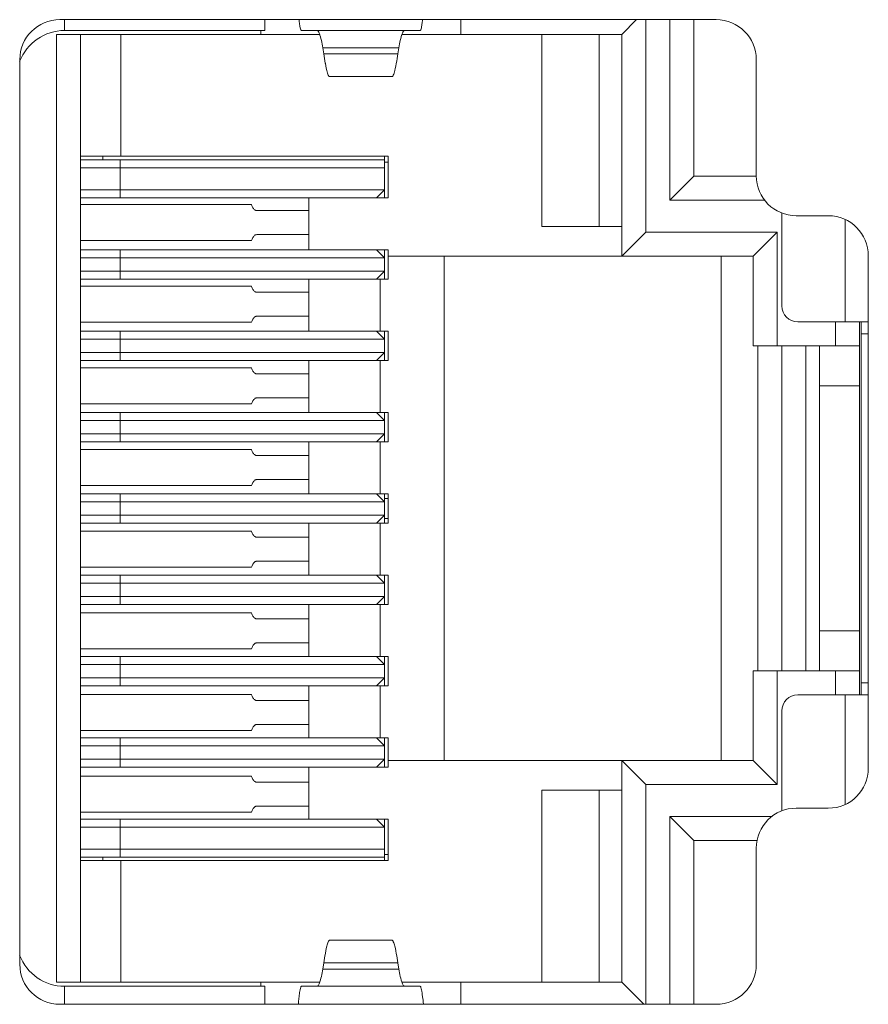
# Model space of a CAD drawing. Units: millimetres. Extents: x -2155 to -1382, y -454 to 66.
# Drawn here: x -1941 to -1931, y -158 to -146 of the extents above; entities that cross this region are included whole.
import ezdxf

# ---------------------------------------------------------------- set-up
doc = ezdxf.new("R2010")
doc.units = ezdxf.units.MM
doc.header["$MEASUREMENT"] = 0
doc.layers.add('cad', color=7, linetype='Continuous')

# ---------------------------------------------------------------- blocks, each defined once
blk = doc.blocks.new('block 10')
at = {"layer": 'cad', "color": 7, "lineweight": 9, "true_color": 0xffffff}
for points in [[(-1932.675, -145.786), (-1940.875, -145.786)], [(-1940.815, -145.786), (-1940.815, -145.921)], [(-1938.315, -145.921), (-1938.315, -145.786)], [(-1937.857, -145.921), (-1937.859, -145.921), (-1937.86, -145.92), (-1937.862, -145.917), (-1937.864, -145.913), (-1937.864, -145.912), (-1937.868, -145.901), (-1937.871, -145.89), (-1937.872, -145.886), (-1937.872, -145.885), (-1937.875, -145.871), (-1937.877, -145.858), (-1937.88, -145.844), (-1937.88, -145.842), (-1937.882, -145.828), (-1937.884, -145.815), (-1937.886, -145.801), (-1937.887, -145.787)], [(-1936.343, -145.787), (-1936.343, -145.788), (-1936.345, -145.802), (-1936.347, -145.816), (-1936.349, -145.83), (-1936.351, -145.844), (-1936.351, -145.845), (-1936.353, -145.859), (-1936.356, -145.873), (-1936.358, -145.886), (-1936.359, -145.89), (-1936.362, -145.901), (-1936.366, -145.912), (-1936.366, -145.913), (-1936.368, -145.917), (-1936.37, -145.92), (-1936.372, -145.921), (-1936.374, -145.921)], [(-1935.865, -145.786), (-1935.865, -145.971)], [(-1933.67, -145.786), (-1933.855, -145.971)], [(-1933.555, -145.786), (-1933.555, -148.441)], [(-1933.255, -148.041), (-1933.255, -145.786)], [(-1932.955, -147.741), (-1932.955, -145.786)], [(-1940.915, -145.971), (-1940.915, -157.811)], [(-1937.628, -145.971), (-1940.915, -145.971)], [(-1940.815, -145.921), (-1938.315, -145.921)], [(-1940.615, -145.971), (-1940.615, -157.811)], [(-1940.115, -145.971), (-1940.115, -147.491)], [(-1938.365, -145.971), (-1938.365, -145.921)], [(-1936.374, -145.921), (-1937.857, -145.921)], [(-1937.589, -146.136), (-1937.593, -146.113), (-1937.598, -146.091), (-1937.602, -146.068), (-1937.607, -146.045), (-1937.608, -146.045), (-1937.613, -146.022), (-1937.619, -146), (-1937.626, -145.978), (-1937.626, -145.977), (-1937.631, -145.964), (-1937.635, -145.954), (-1937.639, -145.944), (-1937.644, -145.936), (-1937.645, -145.934), (-1937.649, -145.929), (-1937.653, -145.926), (-1937.656, -145.923), (-1937.66, -145.922), (-1937.663, -145.921)], [(-1936.567, -145.921), (-1936.571, -145.922), (-1936.574, -145.923), (-1936.577, -145.926), (-1936.581, -145.929), (-1936.585, -145.934), (-1936.586, -145.936), (-1936.591, -145.944), (-1936.596, -145.954), (-1936.6, -145.964), (-1936.604, -145.977), (-1936.604, -145.978), (-1936.605, -145.978), (-1936.611, -146), (-1936.617, -146.023), (-1936.623, -146.045), (-1936.628, -146.068), (-1936.633, -146.09), (-1936.637, -146.113), (-1936.641, -146.136)], [(-1933.855, -145.971), (-1936.602, -145.971)], [(-1934.855, -145.971), (-1934.855, -148.371)], [(-1934.137, -148.371), (-1934.137, -145.971)], [(-1933.855, -148.741), (-1933.855, -145.971)], [(-1937.577, -146.212), (-1937.589, -146.136)], [(-1936.641, -146.136), (-1937.589, -146.136)], [(-1937.577, -146.212), (-1936.653, -146.212)], [(-1937.503, -146.498), (-1937.506, -146.498), (-1937.509, -146.496), (-1937.512, -146.494), (-1937.515, -146.49), (-1937.518, -146.485), (-1937.521, -146.479), (-1937.527, -146.466), (-1937.532, -146.453), (-1937.536, -146.438), (-1937.54, -146.423), (-1937.54, -146.421), (-1937.547, -146.392), (-1937.553, -146.363), (-1937.558, -146.333), (-1937.559, -146.331), (-1937.564, -146.301), (-1937.568, -146.271), (-1937.573, -146.242), (-1937.577, -146.212)], [(-1936.653, -146.212), (-1936.654, -146.214), (-1936.658, -146.244), (-1936.662, -146.273), (-1936.667, -146.303), (-1936.672, -146.333), (-1936.672, -146.335), (-1936.678, -146.365), (-1936.684, -146.395), (-1936.69, -146.423), (-1936.694, -146.438), (-1936.698, -146.453), (-1936.703, -146.466), (-1936.709, -146.479), (-1936.712, -146.485), (-1936.715, -146.49), (-1936.718, -146.494), (-1936.721, -146.496), (-1936.724, -146.498), (-1936.727, -146.498)], [(-1936.641, -146.136), (-1936.653, -146.212)], [(-1941.375, -146.286), (-1941.375, -157.586)], [(-1932.175, -147.736), (-1932.175, -146.286)], [(-1936.727, -146.498), (-1937.503, -146.498)], [(-1940.615, -147.491), (-1936.775, -147.491)], [(-1940.615, -147.535), (-1936.82, -147.535)], [(-1940.34, -147.535), (-1940.34, -147.491)], [(-1940.12, -147.535), (-1940.12, -148.01)], [(-1936.82, -148.01), (-1936.82, -147.491)], [(-1936.775, -147.566), (-1936.82, -147.566)], [(-1936.775, -148.01), (-1936.775, -147.491)], [(-1940.615, -147.635), (-1936.82, -147.635)], [(-1933.255, -148.041), (-1932.955, -147.741)], [(-1932.955, -147.741), (-1932.175, -147.741)], [(-1940.615, -147.91), (-1936.82, -147.91)], [(-1936.92, -148.01), (-1936.82, -147.91)], [(-1940.615, -148.01), (-1936.775, -148.01)], [(-1937.765, -148.01), (-1937.765, -148.66)], [(-1932.068, -148.041), (-1933.255, -148.041)], [(-1940.615, -148.096), (-1938.481, -148.096)], [(-1938.481, -148.096), (-1938.48, -148.1), (-1938.476, -148.109), (-1938.472, -148.119), (-1938.468, -148.128), (-1938.467, -148.128), (-1938.462, -148.138), (-1938.456, -148.146), (-1938.45, -148.153), (-1938.444, -148.159), (-1938.438, -148.164), (-1938.432, -148.167), (-1938.426, -148.17), (-1938.421, -148.171), (-1938.415, -148.171)], [(-1937.765, -148.171), (-1938.415, -148.171)], [(-1931.855, -148.202), (-1931.855, -149.361)], [(-1931.275, -148.236), (-1931.675, -148.236)], [(-1931.065, -149.561), (-1931.065, -148.284)], [(-1934.855, -148.371), (-1933.855, -148.371)], [(-1933.855, -148.741), (-1933.555, -148.441)], [(-1933.555, -148.441), (-1931.915, -148.441)], [(-1931.915, -148.441), (-1932.215, -148.741)], [(-1931.915, -148.441), (-1931.915, -149.861)], [(-1938.481, -148.546), (-1940.615, -148.546)], [(-1938.415, -148.471), (-1938.421, -148.472), (-1938.426, -148.473), (-1938.432, -148.476), (-1938.434, -148.476), (-1938.44, -148.48), (-1938.445, -148.485), (-1938.451, -148.49), (-1938.457, -148.497), (-1938.46, -148.502), (-1938.464, -148.508), (-1938.469, -148.517), (-1938.473, -148.527), (-1938.477, -148.536), (-1938.481, -148.546)], [(-1938.415, -148.471), (-1937.765, -148.471)], [(-1940.615, -148.66), (-1936.775, -148.66)], [(-1940.12, -149.026), (-1940.12, -148.66)], [(-1936.92, -148.66), (-1936.82, -148.76)], [(-1936.82, -148.66), (-1936.82, -149.026)], [(-1936.775, -149.026), (-1936.775, -148.66)], [(-1940.615, -148.76), (-1936.82, -148.76)], [(-1932.215, -148.741), (-1936.775, -148.741)], [(-1936.075, -155.041), (-1936.075, -148.741)], [(-1932.615, -155.041), (-1932.615, -148.741)], [(-1932.215, -148.741), (-1932.215, -149.861)], [(-1930.775, -155.136), (-1930.775, -148.736)], [(-1940.615, -148.926), (-1936.82, -148.926)], [(-1936.92, -149.026), (-1936.82, -148.926)], [(-1940.615, -149.026), (-1936.775, -149.026)], [(-1937.765, -149.026), (-1937.765, -149.676)], [(-1936.875, -149.026), (-1936.875, -149.676)], [(-1940.615, -149.116), (-1938.481, -149.116)], [(-1938.481, -149.116), (-1938.48, -149.12), (-1938.476, -149.129), (-1938.472, -149.139), (-1938.468, -149.148), (-1938.467, -149.148), (-1938.462, -149.158), (-1938.456, -149.166), (-1938.45, -149.173), (-1938.444, -149.179), (-1938.438, -149.184), (-1938.432, -149.187), (-1938.426, -149.19), (-1938.421, -149.191), (-1938.415, -149.191)], [(-1937.765, -149.191), (-1938.415, -149.191)], [(-1938.481, -149.566), (-1940.615, -149.566)], [(-1938.415, -149.491), (-1938.421, -149.492), (-1938.426, -149.493), (-1938.432, -149.496), (-1938.434, -149.496), (-1938.44, -149.5), (-1938.445, -149.505), (-1938.451, -149.51), (-1938.457, -149.517), (-1938.46, -149.522), (-1938.464, -149.528), (-1938.469, -149.537), (-1938.473, -149.547), (-1938.477, -149.557), (-1938.481, -149.566)], [(-1938.415, -149.491), (-1937.765, -149.491)], [(-1931.655, -149.561), (-1930.775, -149.561)], [(-1931.185, -149.561), (-1931.185, -149.861)], [(-1930.885, -154.221), (-1930.885, -149.561)], [(-1930.865, -154.221), (-1930.865, -149.561)], [(-1940.615, -149.676), (-1936.775, -149.676)], [(-1940.12, -150.042), (-1940.12, -149.676)], [(-1936.92, -149.676), (-1936.82, -149.776)], [(-1936.82, -149.676), (-1936.82, -150.042)], [(-1936.775, -150.042), (-1936.775, -149.676)], [(-1940.615, -149.776), (-1936.82, -149.776)], [(-1930.865, -149.711), (-1930.775, -149.711)], [(-1932.215, -149.861), (-1930.885, -149.861)], [(-1932.155, -153.921), (-1932.155, -149.861)], [(-1931.855, -149.861), (-1931.855, -153.921)], [(-1931.555, -153.921), (-1931.555, -149.861)], [(-1931.385, -153.921), (-1931.385, -149.861)], [(-1940.615, -149.942), (-1936.82, -149.942)], [(-1940.615, -150.042), (-1936.775, -150.042)], [(-1937.765, -150.042), (-1937.765, -150.692)], [(-1936.92, -150.042), (-1936.82, -149.942)], [(-1936.875, -150.042), (-1936.875, -150.692)], [(-1940.615, -150.136), (-1938.481, -150.136)], [(-1938.481, -150.136), (-1938.48, -150.14), (-1938.476, -150.149), (-1938.472, -150.159), (-1938.468, -150.168), (-1938.467, -150.168), (-1938.462, -150.178), (-1938.456, -150.186), (-1938.45, -150.193), (-1938.444, -150.199), (-1938.438, -150.204), (-1938.432, -150.207), (-1938.426, -150.21), (-1938.421, -150.211), (-1938.415, -150.211)], [(-1937.765, -150.211), (-1938.415, -150.211)], [(-1931.385, -150.361), (-1930.885, -150.361)], [(-1938.415, -150.511), (-1938.421, -150.512), (-1938.426, -150.513), (-1938.432, -150.516), (-1938.434, -150.516), (-1938.44, -150.52), (-1938.445, -150.525), (-1938.451, -150.53), (-1938.457, -150.537), (-1938.46, -150.542), (-1938.464, -150.548), (-1938.469, -150.557), (-1938.473, -150.567), (-1938.477, -150.576), (-1938.481, -150.586)], [(-1938.415, -150.511), (-1937.765, -150.511)], [(-1938.481, -150.586), (-1940.615, -150.586)], [(-1940.615, -150.692), (-1936.775, -150.692)], [(-1940.615, -150.792), (-1936.82, -150.792)], [(-1940.12, -151.058), (-1940.12, -150.692)], [(-1936.92, -150.692), (-1936.82, -150.792)], [(-1936.82, -150.692), (-1936.82, -151.058)], [(-1936.775, -151.058), (-1936.775, -150.692)], [(-1940.615, -150.958), (-1936.82, -150.958)], [(-1936.92, -151.058), (-1936.82, -150.958)], [(-1940.615, -151.058), (-1936.775, -151.058)], [(-1940.615, -151.156), (-1938.481, -151.156)], [(-1938.481, -151.156), (-1938.48, -151.16), (-1938.476, -151.169), (-1938.472, -151.179), (-1938.468, -151.188), (-1938.467, -151.188), (-1938.462, -151.198), (-1938.456, -151.206), (-1938.45, -151.213), (-1938.444, -151.219), (-1938.438, -151.224), (-1938.432, -151.227), (-1938.426, -151.23), (-1938.421, -151.231), (-1938.415, -151.231)], [(-1937.765, -151.058), (-1937.765, -151.708)], [(-1936.875, -151.058), (-1936.875, -151.708)], [(-1937.765, -151.231), (-1938.415, -151.231)], [(-1938.415, -151.531), (-1938.421, -151.532), (-1938.426, -151.533), (-1938.432, -151.536), (-1938.434, -151.536), (-1938.44, -151.54), (-1938.445, -151.545), (-1938.451, -151.55), (-1938.457, -151.557), (-1938.46, -151.562), (-1938.464, -151.568), (-1938.469, -151.577), (-1938.473, -151.587), (-1938.477, -151.596), (-1938.481, -151.606)], [(-1938.415, -151.531), (-1937.765, -151.531)], [(-1938.481, -151.606), (-1940.615, -151.606)], [(-1940.615, -151.708), (-1936.775, -151.708)], [(-1940.12, -151.708), (-1940.12, -152.074)], [(-1936.92, -151.708), (-1936.82, -151.808)], [(-1936.82, -151.708), (-1936.82, -152.074)], [(-1936.775, -151.766), (-1936.82, -151.766)], [(-1936.775, -152.074), (-1936.775, -151.708)], [(-1940.615, -151.808), (-1936.82, -151.808)], [(-1936.82, -151.974), (-1940.615, -151.974)], [(-1936.92, -152.074), (-1936.82, -151.974)], [(-1936.82, -152.016), (-1936.775, -152.016)], [(-1940.615, -152.074), (-1936.775, -152.074)], [(-1937.765, -152.074), (-1937.765, -152.724)], [(-1936.875, -152.074), (-1936.875, -152.724)], [(-1940.615, -152.176), (-1938.481, -152.176)], [(-1938.481, -152.176), (-1938.48, -152.18), (-1938.476, -152.189), (-1938.472, -152.199), (-1938.468, -152.208), (-1938.467, -152.208), (-1938.462, -152.218), (-1938.456, -152.226), (-1938.45, -152.233), (-1938.444, -152.239), (-1938.438, -152.244), (-1938.432, -152.247), (-1938.426, -152.25), (-1938.421, -152.251), (-1938.415, -152.251)], [(-1937.765, -152.251), (-1938.415, -152.251)], [(-1938.481, -152.626), (-1940.615, -152.626)], [(-1938.415, -152.551), (-1938.421, -152.552), (-1938.426, -152.553), (-1938.432, -152.556), (-1938.434, -152.556), (-1938.44, -152.56), (-1938.445, -152.565), (-1938.451, -152.57), (-1938.457, -152.577), (-1938.46, -152.582), (-1938.464, -152.588), (-1938.469, -152.597), (-1938.473, -152.607), (-1938.477, -152.616), (-1938.481, -152.626)], [(-1938.415, -152.551), (-1937.765, -152.551)], [(-1940.615, -152.724), (-1936.775, -152.724)], [(-1940.12, -153.09), (-1940.12, -152.724)], [(-1936.92, -152.724), (-1936.82, -152.824)], [(-1936.82, -152.724), (-1936.82, -153.09)], [(-1936.775, -153.09), (-1936.775, -152.724)], [(-1940.615, -152.824), (-1936.82, -152.824)], [(-1936.82, -152.99), (-1940.615, -152.99)], [(-1936.92, -153.09), (-1936.82, -152.99)], [(-1940.615, -153.09), (-1936.775, -153.09)], [(-1937.765, -153.09), (-1937.765, -153.74)], [(-1936.875, -153.09), (-1936.875, -153.74)], [(-1940.615, -153.196), (-1938.481, -153.196)], [(-1938.481, -153.196), (-1938.48, -153.2), (-1938.476, -153.209), (-1938.472, -153.219), (-1938.468, -153.228), (-1938.467, -153.228), (-1938.462, -153.238), (-1938.456, -153.246), (-1938.45, -153.253), (-1938.444, -153.259), (-1938.438, -153.264), (-1938.432, -153.267), (-1938.426, -153.27), (-1938.421, -153.271), (-1938.415, -153.271)], [(-1937.765, -153.271), (-1938.415, -153.271)], [(-1931.385, -153.421), (-1930.885, -153.421)], [(-1938.415, -153.571), (-1938.421, -153.572), (-1938.426, -153.573), (-1938.432, -153.576), (-1938.434, -153.576), (-1938.44, -153.58), (-1938.445, -153.585), (-1938.451, -153.59), (-1938.457, -153.597), (-1938.46, -153.602), (-1938.464, -153.608), (-1938.469, -153.617), (-1938.473, -153.627), (-1938.477, -153.636), (-1938.481, -153.646)], [(-1938.415, -153.571), (-1937.765, -153.571)], [(-1938.481, -153.646), (-1940.615, -153.646)], [(-1940.615, -153.74), (-1936.775, -153.74)], [(-1940.12, -154.106), (-1940.12, -153.74)], [(-1936.92, -153.74), (-1936.82, -153.84)], [(-1936.82, -153.74), (-1936.82, -154.106)], [(-1936.775, -154.106), (-1936.775, -153.74)], [(-1940.615, -153.84), (-1936.82, -153.84)], [(-1932.215, -153.921), (-1932.215, -155.041)], [(-1932.215, -153.921), (-1930.885, -153.921)], [(-1931.915, -153.921), (-1931.915, -155.341)], [(-1931.185, -154.221), (-1931.185, -153.921)], [(-1936.82, -154.006), (-1940.615, -154.006)], [(-1940.615, -154.106), (-1936.775, -154.106)], [(-1937.765, -154.106), (-1937.765, -154.756)], [(-1936.92, -154.106), (-1936.82, -154.006)], [(-1936.875, -154.106), (-1936.875, -154.756)], [(-1930.775, -154.071), (-1930.865, -154.071)], [(-1940.615, -154.216), (-1938.481, -154.216)], [(-1938.481, -154.216), (-1938.48, -154.22), (-1938.476, -154.229), (-1938.472, -154.239), (-1938.468, -154.248), (-1938.467, -154.248), (-1938.462, -154.258), (-1938.456, -154.266), (-1938.45, -154.273), (-1938.444, -154.279), (-1938.438, -154.284), (-1938.432, -154.287), (-1938.426, -154.29), (-1938.421, -154.291), (-1938.415, -154.291)], [(-1930.775, -154.221), (-1931.655, -154.221)], [(-1931.065, -155.588), (-1931.065, -154.221)], [(-1937.765, -154.291), (-1938.415, -154.291)], [(-1931.855, -154.421), (-1931.855, -155.671)], [(-1938.415, -154.591), (-1938.421, -154.592), (-1938.426, -154.593), (-1938.432, -154.596), (-1938.434, -154.596), (-1938.44, -154.6), (-1938.445, -154.605), (-1938.451, -154.61), (-1938.457, -154.617), (-1938.46, -154.622), (-1938.464, -154.628), (-1938.469, -154.637), (-1938.473, -154.647), (-1938.477, -154.656), (-1938.481, -154.666)], [(-1938.415, -154.591), (-1937.765, -154.591)], [(-1938.481, -154.666), (-1940.615, -154.666)], [(-1940.615, -154.756), (-1936.775, -154.756)], [(-1940.615, -154.856), (-1936.82, -154.856)], [(-1940.12, -155.122), (-1940.12, -154.756)], [(-1936.92, -154.756), (-1936.82, -154.856)], [(-1936.82, -154.756), (-1936.82, -155.122)], [(-1936.775, -155.122), (-1936.775, -154.756)], [(-1936.82, -155.022), (-1940.615, -155.022)], [(-1936.92, -155.122), (-1936.82, -155.022)], [(-1936.775, -155.041), (-1932.215, -155.041)], [(-1933.855, -157.811), (-1933.855, -155.041)], [(-1933.555, -155.341), (-1933.855, -155.041)], [(-1931.915, -155.341), (-1932.215, -155.041)], [(-1940.615, -155.122), (-1936.775, -155.122)], [(-1937.765, -155.122), (-1937.765, -155.772)], [(-1940.615, -155.236), (-1938.481, -155.236)], [(-1938.481, -155.236), (-1938.48, -155.24), (-1938.476, -155.249), (-1938.472, -155.259), (-1938.468, -155.268), (-1938.467, -155.268), (-1938.462, -155.278), (-1938.456, -155.286), (-1938.45, -155.293), (-1938.444, -155.299), (-1938.438, -155.304), (-1938.432, -155.307), (-1938.426, -155.31), (-1938.421, -155.311), (-1938.415, -155.311)], [(-1937.765, -155.311), (-1938.415, -155.311)], [(-1933.555, -155.341), (-1933.555, -158.086)], [(-1931.915, -155.341), (-1933.555, -155.341)], [(-1934.855, -157.811), (-1934.855, -155.411)], [(-1933.855, -155.411), (-1934.855, -155.411)], [(-1934.137, -157.811), (-1934.137, -155.411)], [(-1938.481, -155.686), (-1940.615, -155.686)], [(-1938.415, -155.611), (-1938.421, -155.612), (-1938.426, -155.613), (-1938.432, -155.616), (-1938.434, -155.616), (-1938.44, -155.62), (-1938.445, -155.625), (-1938.451, -155.63), (-1938.457, -155.637), (-1938.46, -155.642), (-1938.464, -155.648), (-1938.469, -155.657), (-1938.473, -155.667), (-1938.477, -155.676), (-1938.481, -155.686)], [(-1938.415, -155.611), (-1937.765, -155.611)], [(-1931.675, -155.636), (-1931.275, -155.636)], [(-1940.615, -155.772), (-1936.775, -155.772)], [(-1940.12, -156.247), (-1940.12, -155.772)], [(-1936.92, -155.772), (-1936.82, -155.872)], [(-1936.82, -156.291), (-1936.82, -155.772)], [(-1936.775, -156.291), (-1936.775, -155.772)], [(-1933.255, -158.086), (-1933.255, -155.741)], [(-1933.255, -155.741), (-1932.955, -156.041)], [(-1933.255, -155.741), (-1931.978, -155.741)], [(-1936.82, -155.872), (-1940.615, -155.872)], [(-1932.955, -158.086), (-1932.955, -156.041)], [(-1932.955, -156.041), (-1932.165, -156.041)], [(-1936.82, -156.147), (-1940.615, -156.147)], [(-1932.175, -157.586), (-1932.175, -156.136)], [(-1940.615, -156.247), (-1936.82, -156.247)], [(-1940.615, -156.291), (-1936.775, -156.291)], [(-1940.34, -156.247), (-1940.34, -156.291)], [(-1940.115, -156.291), (-1940.115, -157.811)], [(-1936.82, -156.216), (-1936.775, -156.216)], [(-1937.577, -157.57), (-1937.577, -157.568), (-1937.572, -157.539), (-1937.568, -157.509), (-1937.563, -157.48), (-1937.558, -157.45), (-1937.558, -157.448), (-1937.552, -157.418), (-1937.546, -157.388), (-1937.54, -157.36), (-1937.536, -157.344), (-1937.532, -157.33), (-1937.527, -157.317), (-1937.521, -157.304), (-1937.518, -157.297), (-1937.515, -157.292), (-1937.512, -157.289), (-1937.509, -157.286), (-1937.506, -157.285), (-1937.503, -157.285)], [(-1936.727, -157.285), (-1937.503, -157.285)], [(-1936.727, -157.285), (-1936.724, -157.285), (-1936.721, -157.286), (-1936.718, -157.289), (-1936.715, -157.292), (-1936.712, -157.297), (-1936.709, -157.304), (-1936.703, -157.317), (-1936.698, -157.33), (-1936.694, -157.344), (-1936.69, -157.36), (-1936.69, -157.362), (-1936.683, -157.391), (-1936.677, -157.42), (-1936.672, -157.45), (-1936.672, -157.452), (-1936.667, -157.482), (-1936.662, -157.511), (-1936.658, -157.541), (-1936.653, -157.57)], [(-1937.663, -157.861), (-1937.66, -157.861), (-1937.656, -157.86), (-1937.653, -157.857), (-1937.649, -157.854), (-1937.645, -157.848), (-1937.644, -157.847), (-1937.639, -157.839), (-1937.635, -157.829), (-1937.631, -157.819), (-1937.626, -157.806), (-1937.626, -157.805), (-1937.626, -157.804), (-1937.619, -157.782), (-1937.613, -157.76), (-1937.607, -157.737), (-1937.602, -157.715), (-1937.598, -157.692), (-1937.593, -157.67), (-1937.589, -157.647)], [(-1937.589, -157.647), (-1937.577, -157.57)], [(-1936.641, -157.647), (-1937.589, -157.647)], [(-1936.653, -157.57), (-1937.577, -157.57)], [(-1936.653, -157.57), (-1936.641, -157.647)], [(-1936.641, -157.647), (-1936.637, -157.669), (-1936.633, -157.692), (-1936.628, -157.715), (-1936.623, -157.737), (-1936.623, -157.738), (-1936.617, -157.761), (-1936.611, -157.783), (-1936.604, -157.805), (-1936.604, -157.806), (-1936.6, -157.819), (-1936.596, -157.829), (-1936.591, -157.839), (-1936.586, -157.847), (-1936.585, -157.848), (-1936.581, -157.854), (-1936.577, -157.857), (-1936.574, -157.86), (-1936.571, -157.861), (-1936.567, -157.861)], [(-1940.915, -157.811), (-1937.628, -157.811)], [(-1940.815, -158.086), (-1940.815, -157.861)], [(-1940.815, -157.861), (-1938.315, -157.861)], [(-1938.365, -157.861), (-1938.365, -157.811)], [(-1938.315, -158.086), (-1938.315, -157.861)], [(-1937.891, -158.026), (-1937.891, -158.025), (-1937.889, -158.008), (-1937.887, -157.991), (-1937.885, -157.974), (-1937.882, -157.957), (-1937.882, -157.956), (-1937.88, -157.939), (-1937.877, -157.922), (-1937.874, -157.905), (-1937.873, -157.903), (-1937.87, -157.889), (-1937.865, -157.873), (-1937.864, -157.869), (-1937.862, -157.865), (-1937.861, -157.863), (-1937.859, -157.862), (-1937.857, -157.861)], [(-1936.374, -157.861), (-1937.857, -157.861)], [(-1936.602, -157.811), (-1933.855, -157.811)], [(-1936.374, -157.861), (-1936.372, -157.862), (-1936.37, -157.863), (-1936.369, -157.865), (-1936.366, -157.87), (-1936.364, -157.875), (-1936.364, -157.877), (-1936.36, -157.891), (-1936.356, -157.907), (-1936.354, -157.921), (-1936.353, -157.923), (-1936.35, -157.946), (-1936.347, -157.968), (-1936.344, -157.99), (-1936.344, -157.991), (-1936.341, -158.013), (-1936.338, -158.035), (-1936.336, -158.058), (-1936.334, -158.08)], [(-1935.865, -157.811), (-1935.865, -158.086)], [(-1933.58, -158.086), (-1933.855, -157.811)], [(-1940.875, -158.086), (-1932.675, -158.086)], [(-1936.334, -158.08), (-1936.334, -158.081), (-1936.334, -158.081), (-1936.334, -158.082), (-1936.333, -158.083), (-1936.333, -158.083), (-1936.333, -158.084), (-1936.333, -158.084), (-1936.333, -158.085), (-1936.333, -158.086), (-1936.333, -158.086)]]:
    blk.add_lwpolyline(points, dxfattribs=at)
for points in [[(-1940.875, -145.786), (-1941.151, -145.786), (-1941.375, -146.01), (-1941.375, -146.286)], [(-1932.175, -146.286), (-1932.175, -146.01), (-1932.399, -145.786), (-1932.675, -145.786)], [(-1940.815, -145.921), (-1941.065, -145.921), (-1941.288, -146.076), (-1941.377, -146.31)], [(-1932.175, -147.736), (-1932.175, -148.013), (-1931.951, -148.236), (-1931.675, -148.236)], [(-1930.775, -148.736), (-1930.775, -148.46), (-1930.999, -148.236), (-1931.275, -148.236)], [(-1931.855, -149.361), (-1931.855, -149.472), (-1931.766, -149.561), (-1931.655, -149.561)], [(-1931.655, -154.221), (-1931.766, -154.221), (-1931.855, -154.311), (-1931.855, -154.421)], [(-1931.275, -155.636), (-1930.999, -155.636), (-1930.775, -155.413), (-1930.775, -155.136)], [(-1931.675, -155.636), (-1931.951, -155.636), (-1932.175, -155.86), (-1932.175, -156.136)], [(-1941.377, -157.473), (-1941.288, -157.707), (-1941.065, -157.861), (-1940.815, -157.861)], [(-1941.375, -157.586), (-1941.375, -157.863), (-1941.151, -158.086), (-1940.875, -158.086)], [(-1932.675, -158.086), (-1932.399, -158.086), (-1932.175, -157.863), (-1932.175, -157.586)], [(-1937.891, -158.026), (-1937.893, -158.046), (-1937.895, -158.066), (-1937.897, -158.086)]]:
    blk.add_open_spline(points, degree=3, dxfattribs=at)

msp = doc.modelspace()

# ---------------------------------------------------------------- block references
at = {"layer": 'cad'}
msp.add_blockref('block 10', (0, 0), dxfattribs=at)

doc.saveas('drawing.dxf')
